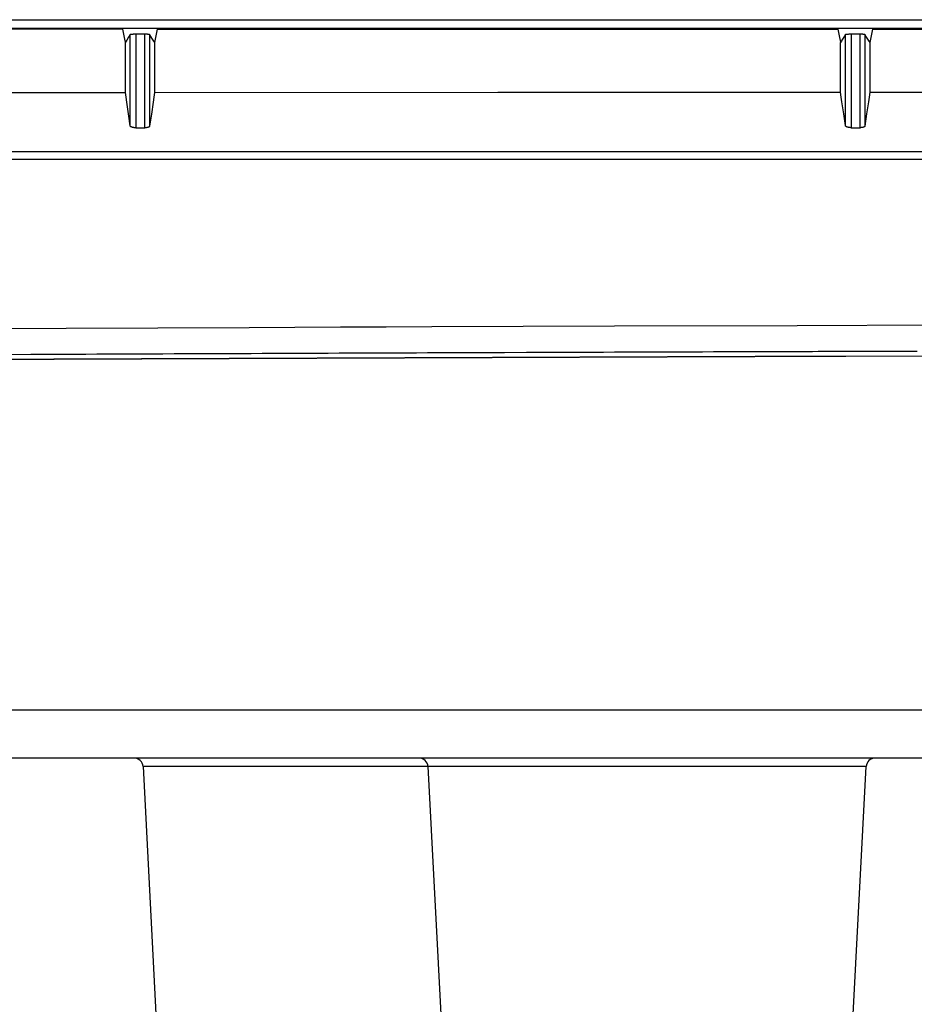
# Model space of a CAD drawing. Units: millimetres. Extents: x 2 to 138, y 253 to 371.
# Drawn here: x 50 to 52, y 337 to 340 of the extents above; entities that cross this region are included whole.
import ezdxf

# ---------------------------------------------------------------- set-up
doc = ezdxf.new("R2010")
doc.units = ezdxf.units.MM
doc.layers.add('GAIKEI', color=7, linetype='Continuous')

msp = doc.modelspace()

# ---------------------------------------------------------------- linework, layer by layer
at = {"layer": 'GAIKEI', "color": 8}
for p, q in [((49.6665154, 339.6970408), (50.52545384, 339.69705695)), ((50.52545384, 339.69705695), (51.38368711, 339.69708386)), ((51.38368711, 339.69708386), (52.24101603, 339.69711078)), ((52.24101603, 339.69711078), (53.09728987, 339.69713769)), ((50.19128047, 339.66974882), (49.22274346, 339.66974343)), ((50.51165713, 339.67214965), (49.69317757, 339.6721335)), ((50.19312147, 339.66053306), (50.19128047, 339.66974882)), ((50.19496785, 339.65130116), (50.19312147, 339.66053306)), ((50.21196209, 339.65522539), (50.20712813, 339.64711854)), ((50.21196209, 339.65522539), (50.21211282, 339.6553492)), ((50.21196209, 339.39549938), (50.21196209, 339.65522539)), ((50.21211282, 339.6553492), (50.21241427, 339.65548378)), ((50.21241427, 339.65548378), (50.21261344, 339.65555376)), ((50.21261344, 339.65555376), (50.21286106, 339.65561297)), ((50.21286106, 339.65561297), (50.21314636, 339.65567757)), ((50.21314636, 339.65567757), (50.21345319, 339.65573678)), ((50.21345319, 339.65573678), (50.21417452, 339.65586059)), ((50.21417452, 339.65586059), (50.21502504, 339.65597363)), ((50.21502504, 339.65597363), (50.21549875, 339.65602746)), ((50.21549875, 339.65602746), (50.21599937, 339.65608129)), ((50.21599937, 339.65608129), (50.21653229, 339.65613512)), ((50.21653229, 339.65613512), (50.21708674, 339.65617819)), ((50.21708674, 339.65617819), (50.21826024, 339.65627508)), ((50.21826024, 339.65627508), (50.21953064, 339.65635583)), ((50.21953064, 339.65635583), (50.22019813, 339.65638813)), ((50.22019813, 339.65638813), (50.2208764, 339.65642581)), ((50.2208764, 339.65642581), (50.22157619, 339.65645272)), ((50.22157619, 339.65645272), (50.22228137, 339.65647964)), ((50.22228137, 339.65647964), (50.22299731, 339.65650655)), ((50.22299731, 339.65650655), (50.2237294, 339.6565227)), ((50.2237294, 339.6565227), (50.22446688, 339.65653885)), ((50.22446688, 339.65653885), (50.2252205, 339.656555)), ((50.2252205, 339.656555), (50.22673314, 339.65657653)), ((50.22673314, 339.65657653), (50.22824577, 339.65658192)), ((50.22824577, 339.65658192), (50.22824577, 339.38982566)), ((50.22824577, 339.65658192), (50.25365907, 339.65658192)), ((50.25365907, 339.38982566), (50.25365907, 339.65658192)), ((50.25365907, 339.65658192), (50.25499945, 339.65657653)), ((50.25499945, 339.65657653), (50.25629676, 339.65656577)), ((50.25629676, 339.65656577), (50.25694272, 339.65654962)), ((50.25694272, 339.65654962), (50.25757792, 339.65653885)), ((50.25757792, 339.65653885), (50.25820235, 339.6565227)), ((50.25820235, 339.6565227), (50.2588214, 339.65650655)), ((50.2588214, 339.65650655), (50.26000029, 339.65645272)), ((50.26000029, 339.65645272), (50.26111996, 339.65639889)), ((50.26111996, 339.65639889), (50.26165288, 339.65637198)), ((50.26165288, 339.65637198), (50.26216965, 339.6563343)), ((50.26216965, 339.6563343), (50.26267566, 339.656302)), ((50.26267566, 339.656302), (50.26314936, 339.65626432)), ((50.26314936, 339.65626432), (50.26403218, 339.65617819)), ((50.26403218, 339.65617819), (50.26482887, 339.65609206)), ((50.26482887, 339.65609206), (50.26517877, 339.65604361)), ((50.26517877, 339.65604361), (50.26552328, 339.65600055)), ((50.26552328, 339.65600055), (50.26583011, 339.65594672)), ((50.26583011, 339.65594672), (50.26611541, 339.65589827)), ((50.26611541, 339.65589827), (50.26658912, 339.65579061)), ((50.26658912, 339.65579061), (50.26694978, 339.65568295)), ((50.26694978, 339.65568295), (50.26720817, 339.6555699)), ((50.26720817, 339.6555699), (50.26733198, 339.65545686)), ((50.26733198, 339.65545686), (50.26733198, 339.39454658)), ((50.277226, 339.63901708), (50.26733198, 339.65545686)), ((50.28667322, 339.6603608), (50.28479454, 339.65095664)), ((50.28854113, 339.66975958), (50.28667322, 339.6603608)), ((50.28854113, 339.66975958), (50.77291192, 339.66977035)), ((51.32949611, 339.67217656), (50.51165713, 339.67214965)), ((50.77291192, 339.66977035), (51.25715351, 339.66977573)), ((51.25715351, 339.66977573), (51.74110442, 339.66979726)), ((51.53384684, 339.67218733), (51.32949611, 339.67217656)), ((51.73813299, 339.67218733), (51.53384684, 339.67218733)), ((51.94237068, 339.67219271), (51.73813299, 339.67218733)), ((51.74110442, 339.66979726), (52.22464084, 339.66980265)), ((52.14654378, 339.67220348), (51.94237068, 339.67219271)), ((52.55471233, 339.67221425), (52.14654378, 339.67220348)), ((52.22648183, 339.66058151), (52.22464084, 339.66980265)), ((52.22832822, 339.65135499), (52.22648183, 339.66058151)), ((52.24527939, 339.65520924), (52.24045081, 339.64710239)), ((52.24527939, 339.65520924), (52.2454355, 339.65533843)), ((52.24527939, 339.39584389), (52.24527939, 339.65520924)), ((52.2454355, 339.65533843), (52.24574233, 339.65547301)), ((52.24574233, 339.65547301), (52.24595765, 339.65554299)), ((52.24595765, 339.65554299), (52.24620527, 339.6556022)), ((52.24620527, 339.6556022), (52.24649596, 339.6556668)), ((52.24649596, 339.6556668), (52.24681355, 339.65573678)), ((52.24681355, 339.65573678), (52.24755103, 339.65586059)), ((52.24755103, 339.65586059), (52.24842308, 339.65597363)), ((52.24842308, 339.65597363), (52.24891294, 339.65602746)), ((52.24891294, 339.65602746), (52.24942971, 339.65609206)), ((52.24942971, 339.65609206), (52.24996801, 339.65614051)), ((52.24996801, 339.65614051), (52.25053323, 339.65618895)), ((52.25053323, 339.65618895), (52.25174441, 339.65628585)), ((52.25174441, 339.65628585), (52.25304711, 339.65636121)), ((52.25304711, 339.65636121), (52.25443055, 339.65643657)), ((52.25443055, 339.65643657), (52.25586243, 339.65649579)), ((52.25586243, 339.65649579), (52.25659453, 339.6565227)), ((52.25659453, 339.6565227), (52.25734277, 339.65653885)), ((52.25734277, 339.65653885), (52.25810178, 339.65656577)), ((52.25810178, 339.65656577), (52.25886078, 339.65657653)), ((52.25886078, 339.65657653), (52.26039495, 339.65660345)), ((52.26039495, 339.65660345), (52.26192911, 339.65660345)), ((52.26192911, 339.65660345), (52.26192911, 339.39003022)), ((52.26192911, 339.65660345), (52.28729397, 339.65660345)), ((52.28729397, 339.39003022), (52.28729397, 339.65660345)), ((52.28729397, 339.65660345), (52.28859666, 339.65660345)), ((52.28859666, 339.65660345), (52.28987783, 339.65658191)), ((52.28987783, 339.65658191), (52.29050226, 339.65657653)), ((52.29050226, 339.65657653), (52.29112131, 339.656555)), ((52.29112131, 339.656555), (52.29172959, 339.65653885)), ((52.29172959, 339.65653885), (52.29232711, 339.6565227)), ((52.29232711, 339.6565227), (52.29349523, 339.65647964)), ((52.29349523, 339.65647964), (52.29457722, 339.65642581)), ((52.29457722, 339.65642581), (52.2950886, 339.65639889)), ((52.2950886, 339.65639889), (52.29559999, 339.65636121)), ((52.29559999, 339.65636121), (52.29607908, 339.65632891)), ((52.29607908, 339.65632891), (52.29654741, 339.65628585)), ((52.29654741, 339.65628585), (52.29740869, 339.65621587)), ((52.29740869, 339.65621587), (52.2981677, 339.65612436)), ((52.2981677, 339.65612436), (52.29852298, 339.65608129)), ((52.29852298, 339.65608129), (52.29884596, 339.65603823)), ((52.29884596, 339.65603823), (52.29914741, 339.6559844)), ((52.29914741, 339.6559844), (52.29942195, 339.65594133)), ((52.29942195, 339.65594133), (52.2998795, 339.65583367)), ((52.2998795, 339.65583367), (52.3002294, 339.65572601)), ((52.3002294, 339.65572601), (52.30036398, 339.6556668)), ((52.30036398, 339.6556668), (52.30047164, 339.65561297)), ((52.30047164, 339.65561297), (52.30055777, 339.65555914)), ((52.30055777, 339.65555914), (52.30060083, 339.65549992)), ((52.30060083, 339.65549992), (52.30060083, 339.39463271)), ((52.30557475, 339.64725312), (52.30060083, 339.65549992)), ((52.32191764, 339.66981341), (52.31820873, 339.65113428)), ((52.32191764, 339.66981341), (53.29118675, 339.66984033)), ((50.19680885, 339.64210155), (50.19496785, 339.65130116)), ((50.19865523, 339.63289657), (50.19680885, 339.64210155)), ((50.19836993, 339.49034306), (50.19836993, 339.63243362)), ((50.20046931, 339.63595413), (50.19865523, 339.63289657)), ((50.1986983, 339.63266509), (50.19865523, 339.63289657)), ((50.19873059, 339.63243362), (50.1986983, 339.63266509)), ((50.20229416, 339.63901708), (50.20046931, 339.63595413)), ((50.20712813, 339.64711854), (50.20229416, 339.63901708)), ((50.27917465, 339.63577649), (50.277226, 339.63901708)), ((50.28112331, 339.63253052), (50.27917465, 339.63577649)), ((50.28111793, 339.63248207), (50.28110716, 339.63242824)), ((50.28112331, 339.63253052), (50.28111793, 339.63248207)), ((50.28295893, 339.64175166), (50.28112331, 339.63253052)), ((50.28118791, 339.63243362), (50.28118791, 339.49035921)), ((50.28479454, 339.65095664), (50.28295893, 339.64175166)), ((52.23201021, 339.63292348), (52.22832822, 339.65135499)), ((52.2318541, 339.63265433), (52.23168723, 339.63239056)), ((52.23169261, 339.49082215), (52.23169261, 339.63239056)), ((52.23201021, 339.63292348), (52.2318541, 339.63265433)), ((52.23381891, 339.63595413), (52.23201021, 339.63292348)), ((52.23562761, 339.63899554), (52.23381891, 339.63595413)), ((52.24045081, 339.64710239), (52.23562761, 339.63899554)), ((52.31054868, 339.63899554), (52.30557475, 339.64725312)), ((52.31251887, 339.63572804), (52.31054868, 339.63899554)), ((52.31448367, 339.63245516), (52.31251887, 339.63572804)), ((52.31820873, 339.65113428), (52.31448367, 339.63245516)), ((52.31451059, 339.63242824), (52.31448367, 339.63245516)), ((52.31452136, 339.63239056), (52.31451059, 339.63242824)), ((52.31452674, 339.63239056), (52.31452674, 339.49084906)), ((49.21539562, 339.49016004), (50.19836993, 339.49034306)), ((50.20034012, 339.47663785), (50.19836993, 339.49034306)), ((50.28118791, 339.49035921), (50.27920157, 339.47664862)), ((50.28118791, 339.49035921), (51.25700817, 339.49057453)), ((51.25700817, 339.49057453), (52.23169261, 339.49082215)), ((52.2336628, 339.4770685), (52.23169261, 339.49082215)), ((52.31452674, 339.49084906), (52.31253502, 339.47709541)), ((52.31452674, 339.49084906), (53.2988199, 339.49111821)), ((50.20229416, 339.46292188), (50.20034012, 339.47663785)), ((50.20712813, 339.42921332), (50.20229416, 339.46292188)), ((50.277226, 339.46294341), (50.27227899, 339.42873962)), ((50.27920157, 339.47664862), (50.277226, 339.46294341)), ((52.23562761, 339.46333099), (52.2336628, 339.4770685)), ((52.24045081, 339.42958475), (52.23562761, 339.46333099)), ((52.31054868, 339.46334714), (52.30557475, 339.42898724)), ((52.31253502, 339.47709541), (52.31054868, 339.46334714)), ((50.21196209, 339.39549938), (50.20712813, 339.42921332)), ((50.27227899, 339.42873962), (50.26733198, 339.39454658)), ((52.24527939, 339.39584389), (52.24045081, 339.42958475)), ((52.30557475, 339.42898724), (52.30060083, 339.39463271)), ((50.21210205, 339.39496108), (50.21196209, 339.39549938)), ((50.21239273, 339.39443354), (50.21210205, 339.39496108)), ((50.21258652, 339.39416439), (50.21239273, 339.39443354)), ((50.21282876, 339.39391139), (50.21258652, 339.39416439)), ((50.21309253, 339.39364762), (50.21282876, 339.39391139)), ((50.2133886, 339.39338923), (50.21309253, 339.39364762)), ((50.21407762, 339.39289399), (50.2133886, 339.39338923)), ((50.21490661, 339.39243105), (50.21407762, 339.39289399)), ((50.21536417, 339.39219958), (50.21490661, 339.39243105)), ((50.21585941, 339.39197888), (50.21536417, 339.39219958)), ((50.2163708, 339.39176894), (50.21585941, 339.39197888)), ((50.21691987, 339.39156438), (50.2163708, 339.39176894)), ((50.21748508, 339.39135983), (50.21691987, 339.39156438)), ((50.2180826, 339.3911768), (50.21748508, 339.39135983)), ((50.21870703, 339.39099916), (50.2180826, 339.3911768)), ((50.219353, 339.39083229), (50.21870703, 339.39099916)), ((50.22070952, 339.39053084), (50.219353, 339.39083229)), ((50.22213064, 339.3902886), (50.22070952, 339.39053084)), ((50.22286274, 339.39018094), (50.22213064, 339.3902886)), ((50.22362174, 339.39008405), (50.22286274, 339.39018094)), ((50.22438075, 339.3900033), (50.22362174, 339.39008405)), ((50.22514514, 339.38994409), (50.22438075, 339.3900033)), ((50.22669007, 339.38985258), (50.22514514, 339.38994409)), ((50.22824577, 339.38982566), (50.22669007, 339.38985258)), ((50.22824577, 339.38982566), (50.25365907, 339.38982566)), ((50.25503713, 339.38985258), (50.25365907, 339.38982566)), ((50.25636674, 339.38991717), (50.25503713, 339.38985258)), ((50.25767482, 339.39003022), (50.25636674, 339.38991717)), ((50.25893445, 339.39018633), (50.25767482, 339.39003022)), ((50.26014563, 339.39039088), (50.25893445, 339.39018633)), ((50.2612653, 339.39062774), (50.26014563, 339.39039088)), ((50.26231499, 339.39090227), (50.2612653, 339.39062774)), ((50.26328394, 339.39121987), (50.26231499, 339.39090227)), ((50.26415599, 339.39156438), (50.26328394, 339.39121987)), ((50.26492576, 339.39192505), (50.26415599, 339.39156438)), ((50.26559326, 339.39232339), (50.26492576, 339.39192505)), ((50.26616924, 339.39273788), (50.26559326, 339.39232339)), ((50.2666268, 339.39316853), (50.26616924, 339.39273788)), ((50.26697132, 339.3936207), (50.2666268, 339.39316853)), ((50.26720817, 339.39407826), (50.26697132, 339.3936207)), ((50.26733198, 339.39454658), (50.26720817, 339.39407826)), ((52.24542473, 339.39529483), (52.24527939, 339.39584389)), ((52.24572618, 339.39475652), (52.24542473, 339.39529483)), ((52.24593074, 339.39449275), (52.24572618, 339.39475652)), ((52.24615682, 339.39422898), (52.24593074, 339.39449275)), ((52.24643136, 339.39396522), (52.24615682, 339.39422898)), ((52.24674357, 339.39370145), (52.24643136, 339.39396522)), ((52.24745414, 339.39319544), (52.24674357, 339.39370145)), ((52.24830465, 339.39271097), (52.24745414, 339.39319544)), ((52.2487676, 339.39247412), (52.24830465, 339.39271097)), ((52.2492736, 339.39225341), (52.2487676, 339.39247412)), ((52.2498119, 339.39202194), (52.2492736, 339.39225341)), ((52.25036636, 339.391812), (52.2498119, 339.39202194)), ((52.25094772, 339.39161821), (52.25036636, 339.391812)), ((52.25155601, 339.39142442), (52.25094772, 339.39161821)), ((52.25220197, 339.39123602), (52.25155601, 339.39142442)), ((52.25286408, 339.39106914), (52.25220197, 339.39123602)), ((52.25425291, 339.39076231), (52.25286408, 339.39106914)), ((52.25570094, 339.39050393), (52.25425291, 339.39076231)), ((52.25644918, 339.39039088), (52.25570094, 339.39050393)), ((52.25722972, 339.39029399), (52.25644918, 339.39039088)), ((52.25799412, 339.39021324), (52.25722972, 339.39029399)), ((52.25878004, 339.39014326), (52.25799412, 339.39021324)), ((52.26034112, 339.39005713), (52.25878004, 339.39014326)), ((52.26192911, 339.39003022), (52.26034112, 339.39005713)), ((52.26192911, 339.39003022), (52.28729397, 339.39003022)), ((52.28863435, 339.39005713), (52.28729397, 339.39003022)), ((52.28994781, 339.39011635), (52.28863435, 339.39005713)), ((52.290583, 339.39016479), (52.28994781, 339.39011635)), ((52.2912182, 339.39022401), (52.290583, 339.39016479)), ((52.29184263, 339.39030475), (52.2912182, 339.39022401)), ((52.29245092, 339.3903855), (52.29184263, 339.39030475)), ((52.29361903, 339.39057929), (52.29245092, 339.3903855)), ((52.29471179, 339.39080538), (52.29361903, 339.39057929)), ((52.29522856, 339.39093995), (52.29471179, 339.39080538)), ((52.29573457, 339.39107991), (52.29522856, 339.39093995)), ((52.29620827, 339.39123063), (52.29573457, 339.39107991)), ((52.2966766, 339.39138136), (52.29620827, 339.39123063)), ((52.29752173, 339.39171511), (52.2966766, 339.39138136)), ((52.29827536, 339.39207577), (52.29752173, 339.39171511)), ((52.29891594, 339.39245797), (52.29827536, 339.39207577)), ((52.29947578, 339.39286169), (52.29891594, 339.39245797)), ((52.2999118, 339.39328695), (52.29947578, 339.39286169)), ((52.30025093, 339.39372298), (52.2999118, 339.39328695)), ((52.30047702, 339.39417515), (52.30025093, 339.39372298)), ((52.30060083, 339.39463271), (52.30047702, 339.39417515)), ((48.03144035, 339.32272076), (51.95275994, 339.32272076)), ((51.95275994, 339.32272076), (52.15866637, 339.32272614)), ((52.15866637, 339.32272614), (52.57031237, 339.32272614)), ((50.52545384, 339.29923458), (48.80688255, 339.29923458)), ((51.38368711, 339.29923997), (50.52545384, 339.29923458)), ((52.24101603, 339.29925073), (51.38368711, 339.29923997)), ((53.09728987, 339.2992615), (52.24101603, 339.29925073))]:
    msp.add_line(p, q, dxfattribs=at)
at = {"layer": 'GAIKEI', "color": 1}
for p, q in [((48.98982496, 338.81515987), (50.03043003, 338.82007457)), ((50.03043003, 338.82007457), (50.29041981, 338.82119425)), ((50.29041981, 338.82119425), (50.55036114, 338.82227085)), ((50.55036114, 338.82227085), (50.68030758, 338.82279301)), ((50.68030758, 338.82279301), (50.81022711, 338.8233044)), ((50.81022711, 338.8233044), (50.94013049, 338.82380502)), ((50.94013049, 338.82380502), (51.07001772, 338.82430026)), ((51.07001772, 338.82430026), (51.58931363, 338.82615202)), ((51.58931363, 338.82615202), (52.10826502, 338.82783691)), ((52.10826502, 338.82783691), (52.62687191, 338.82934416)), ((49.99574176, 338.731163), (48.00032641, 338.72113441)), ((48.99679599, 338.72777169), (49.99505273, 338.73247646)), ((49.92932051, 338.74475516), (49.86662969, 338.74447524)), ((49.96065515, 338.74489512), (49.92932051, 338.74475516)), ((49.99199517, 338.74504046), (49.96065515, 338.74489512)), ((50.02334058, 338.74516966), (49.99199517, 338.74504046)), ((49.99505273, 338.73247646), (50.244481, 338.73355307)), ((51.98751819, 338.73867233), (49.99574176, 338.731163)), ((50.05467522, 338.74530962), (50.02334058, 338.74516966)), ((50.08600986, 338.74544419), (50.05467522, 338.74530962)), ((50.11735527, 338.74558415), (50.08600986, 338.74544419)), ((50.14867914, 338.74572411), (50.11735527, 338.74558415)), ((50.18001917, 338.74585868), (50.14867914, 338.74572411)), ((50.21135381, 338.74598788), (50.18001917, 338.74585868)), ((50.24268307, 338.74612245), (50.21135381, 338.74598788)), ((50.27400694, 338.74625703), (50.24268307, 338.74612245)), ((50.244481, 338.73355307), (50.49384467, 338.73459738)), ((50.30534158, 338.74638622), (50.27400694, 338.74625703)), ((50.33667084, 338.7465208), (50.30534158, 338.74638622)), ((50.3680001, 338.74664999), (50.33667084, 338.7465208)), ((50.39932397, 338.74678457), (50.3680001, 338.74664999)), ((50.43065323, 338.74690838), (50.39932397, 338.74678457)), ((50.46197711, 338.74703757), (50.43065323, 338.74690838)), ((50.4932956, 338.74717214), (50.46197711, 338.74703757)), ((50.52461409, 338.74729595), (50.4932956, 338.74717214)), ((50.49384467, 338.73459738), (50.74315451, 338.73559324)), ((50.55594335, 338.74743053), (50.52461409, 338.74729595)), ((50.58726184, 338.74754896), (50.55594335, 338.74743053)), ((50.61858033, 338.74768353), (50.58726184, 338.74754896)), ((50.64989883, 338.74780734), (50.61858033, 338.74768353)), ((50.6812227, 338.74793115), (50.64989883, 338.74780734)), ((50.71253581, 338.74805496), (50.6812227, 338.74793115)), ((50.7438543, 338.74817877), (50.71253581, 338.74805496)), ((50.74315451, 338.73559324), (50.99239437, 338.73655142)), ((50.77516203, 338.74830258), (50.7438543, 338.74817877)), ((50.80648052, 338.74842639), (50.77516203, 338.74830258)), ((50.83778825, 338.74853944), (50.80648052, 338.74842639)), ((50.86910135, 338.74867401), (50.83778825, 338.74853944)), ((50.90041985, 338.74878705), (50.86910135, 338.74867401)), ((50.93172757, 338.7489001), (50.90041985, 338.74878705)), ((50.96302992, 338.74902391), (50.93172757, 338.7489001)), ((50.99433764, 338.74913695), (50.96302992, 338.74902391)), ((50.99239437, 338.73655142), (51.49063185, 338.73835473)), ((51.02564537, 338.74926076), (50.99433764, 338.74913695)), ((51.05694771, 338.74937919), (51.02564537, 338.74926076)), ((51.08825544, 338.74949223), (51.05694771, 338.74937919)), ((51.11956316, 338.74961604), (51.08825544, 338.74949223)), ((51.18216785, 338.74984213), (51.11956316, 338.74961604)), ((51.21347019, 338.74996056), (51.18216785, 338.74984213)), ((51.24476715, 338.7500736), (51.21347019, 338.74996056)), ((51.27605873, 338.75018126), (51.24476715, 338.7500736)), ((51.33866341, 338.75040735), (51.27605873, 338.75018126)), ((51.36995499, 338.75051501), (51.33866341, 338.75040735)), ((51.40124657, 338.75062805), (51.36995499, 338.75051501)), ((51.43253814, 338.75073571), (51.40124657, 338.75062805)), ((51.4638351, 338.75084876), (51.43253814, 338.75073571)), ((51.49512668, 338.75095642), (51.4638351, 338.75084876)), ((51.49063185, 338.73835473), (51.98854635, 338.73999118)), ((51.52641287, 338.75106408), (51.49512668, 338.75095642)), ((51.55770445, 338.75117712), (51.52641287, 338.75106408)), ((51.58899603, 338.75128478), (51.55770445, 338.75117712)), ((51.62027684, 338.75138706), (51.58899603, 338.75128478)), ((51.65156842, 338.75149472), (51.62027684, 338.75138706)), ((51.68285461, 338.751597), (51.65156842, 338.75149472)), ((51.71413542, 338.75169928), (51.68285461, 338.751597)), ((51.74542161, 338.75180155), (51.71413542, 338.75169928)), ((51.77670243, 338.75190921), (51.74542161, 338.75180155)), ((51.80798324, 338.75201149), (51.77670243, 338.75190921)), ((51.83925866, 338.75211377), (51.80798324, 338.75201149)), ((51.87054486, 338.75221066), (51.83925866, 338.75211377)), ((51.90182567, 338.75231294), (51.87054486, 338.75221066)), ((51.9331011, 338.75240984), (51.90182567, 338.75231294)), ((51.96438191, 338.75250673), (51.9331011, 338.75240984)), ((51.99565733, 338.75261439), (51.96438191, 338.75250673)), ((53.97436375, 338.74363549), (51.98751819, 338.73867233)), ((51.98854635, 338.73999118), (52.48613786, 338.74146613)), ((52.02693276, 338.75271129), (51.99565733, 338.75261439)), ((52.1207429, 338.75300197), (52.02693276, 338.75271129)), ((52.13638061, 338.75304503), (52.1207429, 338.75300197)), ((52.15201294, 338.75309886), (52.13638061, 338.75304503)), ((52.16764527, 338.75314193), (52.15201294, 338.75309886)), ((52.18328299, 338.75318499), (52.16764527, 338.75314193)), ((52.19891532, 338.75323882), (52.18328299, 338.75318499)), ((52.21454765, 338.75328189), (52.19891532, 338.75323882)), ((52.23017998, 338.75333572), (52.21454765, 338.75328189)), ((52.24580693, 338.75337878), (52.23017998, 338.75333572)), ((52.26144464, 338.75342723), (52.24580693, 338.75337878)), ((52.27707159, 338.75347029), (52.26144464, 338.75342723)), ((52.29269854, 338.75352412), (52.27707159, 338.75347029)), ((52.30833087, 338.75356719), (52.29269854, 338.75352412)), ((52.32395781, 338.75361025), (52.30833087, 338.75356719)), ((52.33959553, 338.75366408), (52.32395781, 338.75361025)), ((52.35522248, 338.75369638), (52.33959553, 338.75366408)), ((52.37084942, 338.75375021), (52.35522248, 338.75369638)), ((52.38647637, 338.75379328), (52.37084942, 338.75375021)), ((52.4021087, 338.75384172), (52.38647637, 338.75379328)), ((52.41773565, 338.75388479), (52.4021087, 338.75384172)), ((52.4333626, 338.75392785), (52.41773565, 338.75388479)), ((52.44898416, 338.75397092), (52.4333626, 338.75392785)), ((47.79037731, 337.73418203), (55.36324036, 337.73418203)), ((51.05849802, 337.57356306), (50.24853442, 337.57356306)), ((50.24853442, 337.57356306), (50.29530761, 336.68093221)), ((52.30459504, 337.57356306), (51.05854109, 337.57356306)), ((51.05854109, 337.57356306), (51.10531965, 336.68093221)), ((52.25781647, 336.68093221), (52.30459504, 337.57356306))]:
    msp.add_line(p, q, dxfattribs=at)
at = {"layer": 'GAIKEI'}
msp.add_line((55.93220553, 337.5972538), (47.71235024, 337.5972538), dxfattribs=at)
at = {"layer": 'GAIKEI', "color": 1}
for centre, radius, start, end in [((50.22356996, 337.57226047), 0.02499871, 2.99918235, 90.00468735), ((51.03357662, 337.57226047), 0.02499871, 2.99918235, 90.00468735), ((52.32957533, 337.57225514), 0.02500404, 90.00689782, 176.98923242)]:
    msp.add_arc(centre, radius, start, end, dxfattribs=at)

doc.saveas('drawing.dxf')
